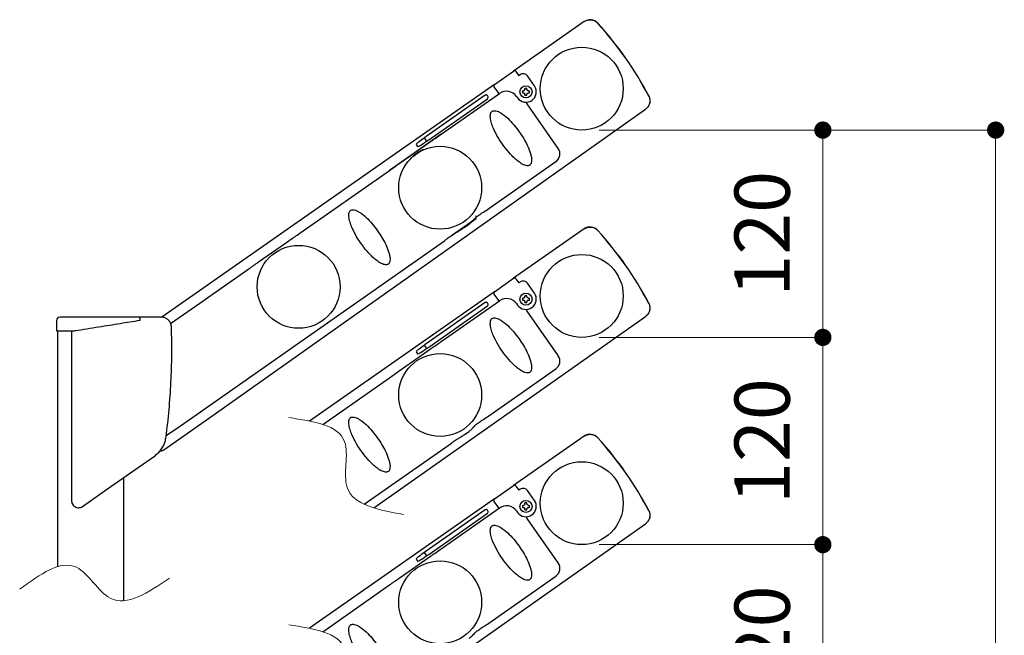
# Model space of a CAD drawing. Units: millimetres. Extents: x 5 to 4205, y 5 to 2975.
# Drawn here: x 2770 to 3340, y 1691 to 2048 of the extents above; entities that cross this region are included whole.
import ezdxf

# ---------------------------------------------------------------- set-up
doc = ezdxf.new("R2010")
doc.units = ezdxf.units.MM
doc.header["$PDSIZE"] = -3
for name, pattern in [('ハッチング', [2, 1, 1]), ('中線', [2, 1, 1]), ('寸法線', [2, 1, 1])]:
    doc.linetypes.add(name, pattern=pattern)
for name, color, linetype, lineweight in [('AM_0', 7, '中線', 30), ('AM_5', 3, '寸法線', 13), ('AM_8', 1, 'ハッチング', 13)]:
    doc.layers.add(name, color=color, linetype=linetype, lineweight=lineweight)
doc.styles.get("Standard").update_dxf_attribs({"font": 'romans.shx', "width": 0.7, "bigfont": 'extfont.shx'})
doc.dimstyles.new('SYS$0', dxfattribs={"dimtxt": 3.2, "dimasz": 1, "dimexe": 0, "dimexo": 1, "dimgap": 1.5, "dimtad": 1, "dimdsep": 46, "dimtxsty": 'STANDARD', "dimblk": 'DOT', "dimcen": 0, "dimclrd": 256, "dimclre": 256, "dimclrt": 2, "dimadec": 0, "dimazin": 2, "dimtp": 0.1, "dimtm": 0.1, "dimtfac": 0.71, "dimtmove": 0, "dimatfit": 3, "dimldrblk": 'OPEN30', "dimfxl": 1, "dimlwd": -1, "dimlwe": -1, "dimarcsym": 0})

# ---------------------------------------------------------------- blocks, each defined once
blk = doc.blocks.new('_Dot')
at = {"color": 0, "linetype": 'ByBlock', "lineweight": -2}
blk.add_line((-0.5, 0), (-1, 0), dxfattribs=at)
at = {"color": 0, "linetype": 'ByBlock', "const_width": 0.5}
blk.add_lwpolyline([(-0.25, 0, 1), (0.25, 0, 1)], format="xyb", close=True, dxfattribs=at)
blk = doc.blocks.new('*D48')
at = {"layer": 'AM_5'}
for p, q in [((3105.33, 1983.81), (3234.87, 1983.81)), ((3234.87, 1973.81), (3234.87, 1873.81)), ((3105.33, 1863.81), (3234.87, 1863.81))]:
    blk.add_line(p, q, dxfattribs=at)
at = {"layer": 'Defpoints', "color": 0}
for p in [(3095.33, 1983.81), (3095.33, 1863.81), (3234.87, 1863.81)]:
    blk.add_point(p, dxfattribs=at)
at = {"layer": 'AM_5', "xscale": 10, "yscale": 10, "zscale": 10}
for p, rotation in [((3234.87, 1983.81), 90), ((3234.87, 1863.81), 270)]:
    blk.add_blockref('_Dot', p, dxfattribs=dict(at, rotation=rotation))
at = {"layer": 'AM_5', "color": 2, "insert": (3203.87, 1923.81), "char_height": 32, "attachment_point": 5, "rotation": 90}
blk.add_mtext('120', dxfattribs=at)
blk = doc.blocks.new('_OPEN30')
at = {"color": 0, "linetype": 'ByBlock'}
for p, q in [((-1, 0.268), (0, 0)), ((0, 0), (-1, -0.268)), ((0, 0), (-1, 0))]:
    blk.add_line(p, q, dxfattribs=at)
blk = doc.blocks.new('*D49')
at = {"layer": 'AM_5'}
for p, q in [((3105.33, 1863.81), (3234.87, 1863.81)), ((3234.87, 1853.81), (3234.87, 1753.81)), ((3105.33, 1743.81), (3234.87, 1743.81))]:
    blk.add_line(p, q, dxfattribs=at)
at = {"layer": 'Defpoints', "color": 0}
for p in [(3095.33, 1863.81), (3095.33, 1743.81), (3234.87, 1743.81)]:
    blk.add_point(p, dxfattribs=at)
at = {"layer": 'AM_5', "xscale": 10, "yscale": 10, "zscale": 10}
for p, rotation in [((3234.87, 1863.81), 90), ((3234.87, 1743.81), 270)]:
    blk.add_blockref('_Dot', p, dxfattribs=dict(at, rotation=rotation))
at = {"layer": 'AM_5', "color": 2, "insert": (3203.87, 1803.81), "char_height": 32, "attachment_point": 5, "rotation": 90}
blk.add_mtext('120', dxfattribs=at)
blk = doc.blocks.new('*D50')
at = {"layer": 'AM_5'}
for p, q in [((3105.33, 1743.81), (3234.87, 1743.81)), ((3234.87, 1733.81), (3234.87, 1633.81)), ((3105.33, 1623.81), (3234.87, 1623.81))]:
    blk.add_line(p, q, dxfattribs=at)
at = {"layer": 'Defpoints', "color": 0}
for p in [(3095.33, 1743.81), (3095.33, 1623.81), (3234.87, 1623.81)]:
    blk.add_point(p, dxfattribs=at)
at = {"layer": 'AM_5', "xscale": 10, "yscale": 10, "zscale": 10}
for p, rotation in [((3234.87, 1743.81), 90), ((3234.87, 1623.81), 270)]:
    blk.add_blockref('_Dot', p, dxfattribs=dict(at, rotation=rotation))
at = {"layer": 'AM_5', "color": 2, "insert": (3203.87, 1683.81), "char_height": 32, "attachment_point": 5, "rotation": 90}
blk.add_mtext('120', dxfattribs=at)
blk = doc.blocks.new('*D52')
at = {"layer": 'AM_5'}
for p, q in [((3105.33, 1983.81), (3334.87, 1983.81)), ((3334.87, 408.21), (3334.87, 1973.81)), ((3197.14, 398.21), (3334.87, 398.21))]:
    blk.add_line(p, q, dxfattribs=at)
at = {"layer": 'Defpoints', "color": 0}
for p in [(3095.33, 1983.81), (3334.87, 1983.81), (3187.14, 398.21)]:
    blk.add_point(p, dxfattribs=at)
at = {"layer": 'AM_5', "xscale": 10, "yscale": 10, "zscale": 10}
for p, rotation in [((3334.87, 1983.81), 90), ((3334.87, 398.21), 270)]:
    blk.add_blockref('_Dot', p, dxfattribs=dict(at, rotation=rotation))
at = {"layer": 'AM_5', "color": 2, "insert": (3303.87, 1191.01), "char_height": 32, "attachment_point": 5, "rotation": 90}
blk.add_mtext('1586', dxfattribs=at)

msp = doc.modelspace()

# ---------------------------------------------------------------- linework, layer by layer
at = {"layer": 'AM_0'}
for p, q in [((3096.71, 2046.62), (3055.85, 2018)), ((3096.7, 2046.57), (3096.71, 2046.62)), ((3104.58, 2045.75), (3104.57, 2045.7)), ((3044.79, 2010.26), (3055.85, 2018)), ((3044.79, 2010.26), (3055.85, 2018)), ((3055.85, 2018), (3055.85, 2018)), ((3055.85, 2018), (3055.85, 2018)), ((3057.24, 2017.76), (3057.24, 2017.76)), ((3057.24, 2017.76), (3058.96, 2015.3)), ((3059.78, 2015.87), (3058.96, 2015.3)), ((3063.95, 2015.13), (3063.96, 2015.14)), ((3067.97, 2009.4), (3063.96, 2015.14)), ((3044.79, 2010.26), (2852.32, 1875.49)), ((3044.54, 2008.87), (3047.12, 2005.18)), ((3044.54, 2008.87), (3044.54, 2008.87)), ((3044.54, 2008.87), (3044.54, 2008.87)), ((3044.79, 2010.26), (3044.79, 2010.26)), ((3044.79, 2010.26), (3044.79, 2010.26)), ((3061.08, 2006.54), (3061.63, 2006.54)), ((3061.08, 2006.54), (3061.08, 2005.39)), ((3063.63, 2007.94), (3062.48, 2007.94)), ((3062.48, 2007.38), (3062.48, 2007.94)), ((3063.63, 2007.38), (3063.63, 2007.94)), ((3064.48, 2006.54), (3065.03, 2006.54)), ((3065.03, 2005.39), (3065.03, 2006.54)), ((3039.38, 2004.03), (3005.26, 1980.14)), ((3006.83, 1978.19), (3040.82, 2001.98)), ((3014.03, 1981.42), (3047.82, 2005.06)), ((3041.06, 2003.38), (3040.77, 2003.79)), ((3047.12, 2005.18), (3047.12, 2005.18)), ((3057.57, 2003.34), (3058.14, 2002.52)), ((3058.16, 2002.53), (3058.14, 2002.52)), ((3061.08, 2005.39), (3061.63, 2005.39)), ((3062.48, 2003.98), (3062.48, 2004.54)), ((3062.48, 2003.98), (3063.63, 2003.98)), ((3063.63, 2003.98), (3063.63, 2004.54)), ((3064.48, 2005.39), (3065.03, 2005.39)), ((3134.06, 2003.6), (3134.11, 2003.58)), ((2879.28, 1816.85), (3132.25, 1995.9)), ((3081.72, 1973.23), (3063.72, 1998.95)), ((3132.25, 1995.9), (3132.21, 1995.91)), ((3014.03, 1981.42), (2984.11, 1960.47)), ((3014.03, 1981.42), (2984.11, 1960.47)), ((3004.44, 1978.96), (3005.31, 1977.73)), ((2990.28, 1964.86), (3007.8, 1977.12)), ((2990.28, 1964.86), (3007.8, 1977.12)), ((2990.28, 1964.86), (3007.8, 1977.12)), ((2999.53, 1975.52), (3000.39, 1974.29)), ((3082.13, 1973.51), (3082.14, 1973.51)), ((2932.11, 1924.06), (2984.11, 1960.47)), ((3041.49, 1938.34), (3080.38, 1965.57)), ((3080.67, 1965.16), (3080.66, 1965.16)), ((3034.29, 1932.65), (3019.88, 1922.58)), ((3023.05, 1924.78), (3034.29, 1932.65)), ((3033.97, 1933.16), (3033.72, 1932.92)), ((3027.5, 1927.56), (3030.12, 1929.39)), ((3096.71, 1926.62), (3055.85, 1898)), ((3096.7, 1926.57), (3096.71, 1926.62)), ((3104.58, 1925.75), (3104.57, 1925.7)), ((2863.06, 1812.67), (3015.86, 1919.74)), ((2908.37, 1907.5), (2925.88, 1919.76)), ((2876.99, 1885.46), (2902.2, 1903.11)), ((3044.79, 1890.26), (3055.85, 1898)), ((3044.79, 1890.26), (3055.85, 1898)), ((3055.85, 1898), (3055.85, 1898)), ((3055.85, 1898), (3055.85, 1898)), ((3057.24, 1897.76), (3057.24, 1897.76)), ((3057.24, 1897.76), (3058.96, 1895.3)), ((3059.78, 1895.87), (3058.96, 1895.3)), ((3063.95, 1895.13), (3063.96, 1895.14)), ((3067.97, 1889.4), (3063.96, 1895.14)), ((3044.79, 1890.26), (2937.85, 1815.38)), ((3044.54, 1888.87), (3047.12, 1885.18)), ((3044.54, 1888.87), (3044.54, 1888.87)), ((3044.54, 1888.87), (3044.54, 1888.87)), ((3044.79, 1890.26), (3044.79, 1890.26)), ((3044.79, 1890.26), (3044.79, 1890.26)), ((3061.08, 1886.54), (3061.63, 1886.54)), ((3061.08, 1886.54), (3061.08, 1885.39)), ((3063.63, 1887.94), (3062.48, 1887.94)), ((3062.48, 1887.38), (3062.48, 1887.94)), ((3063.63, 1887.38), (3063.63, 1887.94)), ((3064.48, 1886.54), (3065.03, 1886.54)), ((3065.03, 1885.39), (3065.03, 1886.54)), ((2857.45, 1871.85), (2876.81, 1885.33)), ((3039.38, 1884.03), (3005.26, 1860.14)), ((3006.83, 1858.19), (3040.82, 1881.98)), ((3014.03, 1861.42), (3047.82, 1885.06)), ((3041.06, 1883.38), (3040.77, 1883.79)), ((3047.12, 1885.18), (3047.12, 1885.18)), ((3057.57, 1883.34), (3058.14, 1882.52)), ((3058.16, 1882.53), (3058.14, 1882.52)), ((3061.08, 1885.39), (3061.63, 1885.39)), ((3062.48, 1883.98), (3062.48, 1884.54)), ((3062.48, 1883.98), (3063.63, 1883.98)), ((3063.63, 1883.98), (3063.63, 1884.54)), ((3064.48, 1885.39), (3065.03, 1885.39)), ((3134.06, 1883.6), (3134.11, 1883.58)), ((2851.93, 1875.53), (2839.54, 1875.53)), ((2975.04, 1765.1), (3132.25, 1875.9)), ((3081.72, 1853.23), (3063.72, 1878.95)), ((3132.25, 1875.9), (3132.21, 1875.91)), ((2791.42, 1873.53), (2791.42, 1867.53)), ((2791.92, 1867.53), (2791.92, 1731.04)), ((2794.49, 1867.53), (2802.15, 1867.53)), ((2800.12, 1867.53), (2800.12, 1769.2)), ((2802.18, 1867.53), (2802.15, 1867.53)), ((3004.44, 1858.96), (3005.31, 1857.73)), ((2990.28, 1844.86), (3007.8, 1857.12)), ((2999.53, 1855.52), (3000.39, 1854.29)), ((3082.13, 1853.51), (3082.14, 1853.51)), ((2945.5, 1813.43), (2984.11, 1840.47)), ((3041.49, 1818.34), (3080.38, 1845.57)), ((3080.67, 1845.16), (3080.66, 1845.16)), ((2853.42, 1798.75), (2879.28, 1816.85)), ((2854.9, 1806.96), (2863.06, 1812.67)), ((3033.97, 1813.16), (3033.72, 1812.92)), ((3027.5, 1807.56), (3030.12, 1809.39)), ((3096.71, 1806.62), (3055.85, 1778)), ((3096.7, 1806.57), (3096.71, 1806.62)), ((2969.41, 1767.22), (3019.88, 1802.58)), ((3104.58, 1805.75), (3104.57, 1805.7)), ((2830.12, 1782.53), (2830.12, 1711.33)), ((3044.79, 1770.26), (3055.85, 1778)), ((3044.79, 1770.26), (3055.85, 1778)), ((3055.85, 1778), (3055.85, 1778)), ((3055.85, 1778), (3055.85, 1778)), ((3057.24, 1777.76), (3057.24, 1777.76)), ((3057.24, 1777.76), (3058.96, 1775.3)), ((3059.78, 1775.87), (3058.96, 1775.3)), ((3063.95, 1775.13), (3063.96, 1775.14)), ((3067.97, 1769.4), (3063.96, 1775.14)), ((3044.79, 1770.26), (2937.85, 1695.38)), ((3044.54, 1768.87), (3047.12, 1765.18)), ((3044.54, 1768.87), (3044.54, 1768.87)), ((3044.54, 1768.87), (3044.54, 1768.87)), ((3044.79, 1770.26), (3044.79, 1770.26)), ((3044.79, 1770.26), (3044.79, 1770.26)), ((3061.08, 1766.54), (3061.63, 1766.54)), ((3061.08, 1766.54), (3061.08, 1765.39)), ((3063.63, 1767.94), (3062.48, 1767.94)), ((3062.48, 1767.38), (3062.48, 1767.94)), ((3063.63, 1767.38), (3063.63, 1767.94)), ((3064.48, 1766.54), (3065.03, 1766.54)), ((3065.03, 1765.39), (3065.03, 1766.54)), ((3039.38, 1764.03), (3005.26, 1740.14)), ((3006.83, 1738.19), (3040.82, 1761.98)), ((3014.03, 1741.42), (3047.82, 1765.06)), ((3041.06, 1763.38), (3040.77, 1763.79)), ((3047.12, 1765.18), (3047.12, 1765.18)), ((3057.57, 1763.34), (3058.14, 1762.52)), ((3058.16, 1762.53), (3058.14, 1762.52)), ((3061.08, 1765.39), (3061.63, 1765.39)), ((3062.48, 1763.98), (3062.48, 1764.54)), ((3062.48, 1763.98), (3063.63, 1763.98)), ((3063.63, 1763.98), (3063.63, 1764.54)), ((3064.48, 1765.39), (3065.03, 1765.39)), ((3134.06, 1763.6), (3134.11, 1763.58)), ((2975.04, 1645.1), (3132.25, 1755.9)), ((3081.72, 1733.23), (3063.72, 1758.95)), ((3132.25, 1755.9), (3132.21, 1755.91)), ((3004.44, 1738.96), (3005.31, 1737.73)), ((2990.28, 1724.86), (3007.8, 1737.12)), ((2999.53, 1735.52), (3000.39, 1734.29)), ((3082.13, 1733.51), (3082.14, 1733.51)), ((3041.49, 1698.34), (3080.38, 1725.57)), ((3080.67, 1725.16), (3080.66, 1725.16)), ((2945.5, 1693.43), (2984.11, 1720.47)), ((3033.97, 1693.16), (3033.72, 1692.92)), ((3033.97, 1693.16), (3033.72, 1692.92))]:
    msp.add_line(p, q, dxfattribs=at)
at = {"layer": 'AM_0', "flags": 128}
for points in [[(3047.82, 2005.06), (3047.82, 2005.06), (3047.82, 2005.06), (3047.82, 2005.06), (3047.82, 2005.06), (3047.82, 2005.06), (3047.82, 2005.06), (3047.82, 2005.06), (3047.82, 2005.06)], [(3034.41, 1933.7), (3034.36, 1933.74), (3034.31, 1933.79), (3034.25, 1933.84), (3034.19, 1933.88), (3034.12, 1933.93), (3034.06, 1933.99), (3034, 1934.04), (3033.93, 1934.09)], [(3047.82, 1885.06), (3047.82, 1885.06), (3047.82, 1885.06), (3047.82, 1885.06), (3047.82, 1885.06), (3047.82, 1885.06), (3047.82, 1885.06), (3047.82, 1885.06), (3047.82, 1885.06)], [(2806.41, 1765.93), (2820.34, 1775.68), (2834.25, 1785.42), (2848.12, 1795.13)], [(3047.82, 1765.06), (3047.82, 1765.06), (3047.82, 1765.06), (3047.82, 1765.06), (3047.82, 1765.06), (3047.82, 1765.06), (3047.82, 1765.06), (3047.82, 1765.06), (3047.82, 1765.06)]]:
    msp.add_lwpolyline(points, dxfattribs=at)
at = {"layer": 'AM_0'}
for centre, radius in [((3095.33, 2007.81), 24), ((3063.06, 2005.96), 3.5), ((3013.42, 1950.45), 24), ((2931.5, 1893.09), 24), ((3095.33, 1887.81), 24), ((3063.06, 1885.96), 3.5), ((3013.42, 1830.45), 24), ((3095.33, 1767.81), 24), ((3063.06, 1765.96), 3.5), ((3013.42, 1710.45), 24)]:
    msp.add_circle(centre, radius, dxfattribs=at)
for centre, radius, start, end in [((3100.15, 2041.7), 6, 42.4294, 124.9758), ((2956.9, 1910.87), 199.96, 27.6261, 42.3953), ((2956.9, 1910.87), 200, 27.6164, 42.405), ((3061.5, 2013.42), 3, 35, 125), ((3051.83, 1999.32), 7, 35, 125.0001), ((3063.06, 2005.96), 6, 215, 35), ((3039.96, 2003.21), 1, 35, 87.1161), ((3040.24, 2002.8), 1, 305, 35), ((3100.15, 1921.7), 6, 42.4294, 124.9758), ((2956.9, 1790.87), 199.96, 27.6261, 42.3953), ((2956.9, 1790.87), 200, 27.6164, 42.405), ((3061.5, 1893.42), 3, 35, 125), ((3051.83, 1879.32), 7, 35, 125.0001), ((3063.06, 1885.96), 6, 215, 35), ((3039.96, 1883.21), 1, 35, 87.1161), ((3040.24, 1882.8), 1, 305, 35), ((2793.42, 1873.53), 2, 90, 180), ((3100.15, 1801.7), 6, 42.4294, 124.9758), ((2956.9, 1670.87), 199.96, 27.6261, 42.3953), ((2956.9, 1670.87), 200, 27.6164, 42.405), ((3061.5, 1773.42), 3, 35, 125), ((3063.06, 1765.96), 6, 215, 35), ((3039.96, 1763.21), 1, 35, 87.1161), ((3040.24, 1762.8), 1, 305, 35), ((3051.83, 1759.32), 7, 35, 125.0001)]:
    msp.add_arc(centre, radius, start, end, dxfattribs=at)
for centre, major_axis, ratio, start_param, end_param in [((3056.42, 2017.18), (0.174, 0.985), 0.999848, 5.497939, 7.068431), ((3045.36, 2009.44), (0.985, -0.174), 0.999848, 2.356347, 3.926839), ((3006.55, 1978.6), (-6.16, -4.31), 0.066519, 0, 1.570796), ((3010.6, 1983.27), (6.16, 4.31), 0.066519, 3.125671, 3.141593), ((3011.46, 1982.04), (-6.16, -4.31), 0.066519, 0, 0.020205), ((3005.69, 1979.83), (6.16, 4.31), 0.066519, 2.524689, 3.141593), ((3077.21, 1970.08), (5.42, -0.96), 0.998783, 5.498396, 7.067974), ((3056.42, 1897.18), (0.174, 0.985), 0.999848, 5.497939, 7.068431), ((3045.36, 1889.44), (0.985, -0.174), 0.999848, 2.356347, 3.926839), ((2876.99, 1885.57), (2.43, 1.7), 0.029415, 4.618711, 4.693571), ((2812.25, 1839.58), (45.39, 31.81), 0.009014, 6.242819, 6.283032), ((3006.55, 1858.6), (-6.16, -4.31), 0.066519, 0, 1.570796), ((3010.6, 1863.27), (6.16, 4.31), 0.066519, 3.125671, 3.141593), ((3011.46, 1862.04), (-6.16, -4.31), 0.066519, 0, 0.020205), ((3005.69, 1859.83), (6.16, 4.31), 0.066519, 2.524689, 3.141593), ((3077.21, 1850.08), (5.42, -0.96), 0.998783, 5.498396, 7.067974), ((2851.13, 1802.03), (1.2, -3.82), 0.99933, 5.977945, 6.588426), ((3056.42, 1777.18), (0.174, 0.985), 0.999848, 5.497939, 7.068431), ((3045.36, 1769.44), (0.985, -0.174), 0.999848, 2.356347, 3.926839), ((3006.55, 1738.6), (-6.16, -4.31), 0.066519, 0, 1.570796), ((3010.6, 1743.27), (6.16, 4.31), 0.066519, 3.125671, 3.141593), ((3005.69, 1739.83), (6.16, 4.31), 0.066519, 2.524689, 3.141593), ((3011.46, 1742.04), (-6.16, -4.31), 0.066519, 0, 0.020205), ((3077.21, 1730.08), (5.42, -0.96), 0.998783, 5.498396, 7.067974)]:
    msp.add_ellipse(centre, major_axis=major_axis, ratio=ratio, start_param=start_param, end_param=end_param, dxfattribs=at)
for points, knots in [([(3096.71, 2046.62), (3097.3, 2046.95), (3098.48, 2047.61), (3100.55, 2047.8), (3102.53, 2047.33), (3103.85, 2046.49), (3104.45, 2045.88), (3104.58, 2045.75)], [0, 0, 0, 0, 0.234009, 0.46802, 0.701911, 0.935772, 1, 1, 1, 1]), ([(3062.48, 2007.38), (3062.47, 2007.34), (3062.41, 2007.16), (3062.23, 2006.88), (3061.94, 2006.65), (3061.73, 2006.57), (3061.63, 2006.54)], [0, 0, 0, 0, 0.125883, 0.450187, 0.76151, 1, 1, 1, 1]), ([(3064.48, 2006.54), (3064.43, 2006.55), (3064.25, 2006.61), (3063.98, 2006.79), (3063.74, 2007.08), (3063.67, 2007.29), (3063.63, 2007.38)], [0, 0, 0, 0, 0.125904, 0.450179, 0.761529, 1, 1, 1, 1]), ([(3039.38, 2004.03), (3039.48, 2004.09), (3039.67, 2004.2), (3039.9, 2004.21), (3040.01, 2004.21)], [0, 0, 0, 0, 0.509583, 1, 1, 1, 1]), ([(3047.82, 2005.06), (3047.77, 2005.03), (3047.67, 2004.97), (3047.5, 2004.96), (3047.33, 2005), (3047.2, 2005.08), (3047.15, 2005.15), (3047.12, 2005.18)], [0, 0, 0, 0, 0.21471, 0.429426, 0.644134, 0.858849, 1, 1, 1, 1]), ([(3061.63, 2005.39), (3061.68, 2005.37), (3061.86, 2005.31), (3062.13, 2005.14), (3062.37, 2004.85), (3062.45, 2004.63), (3062.48, 2004.54)], [0, 0, 0, 0, 0.125904, 0.450179, 0.761529, 1, 1, 1, 1]), ([(3063.72, 1998.95), (3063.66, 1999.05), (3063.55, 1999.24), (3063.52, 1999.58), (3063.57, 1999.84), (3063.64, 1999.96), (3063.66, 1999.99)], [0, 0, 0, 0, 0.2713729, 0.542754, 0.8139351, 0.8893065, 0.8893065, 0.8893065, 0.8893065]), ([(3063.63, 2004.54), (3063.65, 2004.59), (3063.7, 2004.76), (3063.88, 2005.04), (3064.17, 2005.28), (3064.39, 2005.35), (3064.48, 2005.39)], [0, 0, 0, 0, 0.125926, 0.450189, 0.761511, 1, 1, 1, 1]), ([(3134.06, 2003.6), (3134.14, 2003.44), (3134.51, 2002.67), (3134.85, 2001.15), (3134.62, 1999.12), (3133.74, 1997.24), (3132.72, 1996.36), (3132.21, 1995.91)], [0, 0, 0, 0, 0.062558, 0.296826, 0.531154, 0.765598, 1, 1, 1, 1]), ([(3134.11, 2003.58), (3134.37, 2002.96), (3134.87, 2001.7), (3134.79, 1999.63), (3134.07, 1997.72), (3133.08, 1996.52), (3132.4, 1996.01), (3132.25, 1995.9)], [0, 0, 0, 0, 0.234451, 0.468903, 0.703233, 0.937537, 1, 1, 1, 1]), ([(3065.27, 1963.57), (3065.45, 1963.72), (3065.85, 1964.08), (3066.26, 1965.07), (3066.4, 1966.62), (3066.14, 1968.61), (3065.31, 1971.5), (3063.87, 1975.04), (3061.66, 1979.09), (3059.01, 1983.05), (3056.04, 1987), (3052.6, 1990.73), (3049.5, 1993.17), (3047.1, 1994.53), (3045.76, 1995), (3044.63, 1995.11), (3043.8, 1994.93), (3043.2, 1994.52), (3042.73, 1993.84), (3042.38, 1992.63), (3042.44, 1990.51), (3043.08, 1987.77), (3044.59, 1983.92), (3046.89, 1979.4), (3050.21, 1974.42), (3053.63, 1970.29), (3056.68, 1967.23), (3059.27, 1965.12), (3061.33, 1963.85), (3063.08, 1963.24), (3064.16, 1963.14), (3064.9, 1963.33), (3065.19, 1963.51), (3065.27, 1963.57)], [0, 0, 0, 0, 0.008341, 0.018954, 0.037276, 0.063596, 0.090036, 0.144812, 0.199836, 0.254802, 0.3154, 0.376044, 0.4361, 0.455353, 0.474484, 0.486638, 0.495411, 0.504247, 0.511937, 0.524522, 0.548619, 0.586722, 0.624997, 0.696155, 0.767586, 0.838832, 0.887481, 0.921853, 0.95848, 0.973131, 0.987904, 0.996382, 1, 1, 1, 1]), ([(3000.5, 1976.55), (3000.76, 1976.76), (3002.04, 1977.83), (3003.65, 1979), (3005, 1979.96), (3005.26, 1980.14)], [0, 0, 0, 0, 0.167547, 0.837988, 1, 1, 1, 1]), ([(3005.26, 1980.14), (3005.11, 1980.03), (3004.87, 1979.86), (3004.58, 1979.66), (3004.43, 1979.53), (3004.36, 1979.43), (3004.34, 1979.34), (3004.35, 1979.22), (3004.39, 1979.09), (3004.43, 1979), (3004.44, 1978.97)], [0, 0, 0, 0, 0.334546, 0.507977, 0.605698, 0.68132, 0.757008, 0.835796, 0.931396, 1, 1, 1, 1]), ([(3005.31, 1977.72), (3005.32, 1977.72), (3005.38, 1977.67), (3005.47, 1977.6), (3005.6, 1977.53), (3005.72, 1977.51), (3005.86, 1977.55), (3006.24, 1977.76), (3006.56, 1977.99), (3006.83, 1978.19)], [0, 0, 0, 0, 0.017554, 0.113232, 0.196755, 0.277301, 0.357794, 0.460894, 1, 1, 1, 1]), ([(3007.8, 1977.12), (3008.03, 1977.28), (3009.14, 1978.04), (3011.21, 1979.45), (3013.08, 1980.76), (3014.03, 1981.42)], [0, 0, 0, 0, 0.1166491, 0.5533444, 1, 1, 1, 1]), ([(3007.8, 1977.12), (3008.03, 1977.28), (3009.14, 1978.04), (3011.21, 1979.45), (3013.08, 1980.76), (3014.03, 1981.42)], [0, 0, 0, 0, 0.116646, 0.553344, 1, 1, 1, 1]), ([(3007.8, 1977.12), (3008.03, 1977.28), (3009.14, 1978.04), (3011.21, 1979.45), (3013.08, 1980.76), (3014.03, 1981.42)], [0, 0, 0, 0, 0.116651, 0.553344, 1, 1, 1, 1]), ([(3003.81, 1972.52), (3002.81, 1972.03), (3000.78, 1971.05), (2998.15, 1969.17), (2996.65, 1967.7), (2995.97, 1967.03)], [0, 0, 0, 0, 0.3467894, 0.7004413, 1, 1, 1, 1]), ([(2984.11, 1960.47), (2985.03, 1961.12), (2986.9, 1962.43), (2988.94, 1963.89), (2990.05, 1964.69), (2990.28, 1964.86)], [0, 0, 0, 0, 0.435457, 0.883355, 1, 1, 1, 1]), ([(2984.11, 1960.47), (2985.03, 1961.12), (2986.9, 1962.43), (2988.94, 1963.89), (2990.05, 1964.69), (2990.28, 1964.86)], [0, 0, 0, 0, 0.435459, 0.883355, 1, 1, 1, 1]), ([(2984.11, 1960.47), (2985.03, 1961.12), (2986.9, 1962.43), (2988.94, 1963.89), (2990.05, 1964.69), (2990.28, 1964.86)], [0, 0, 0, 0, 0.435456, 0.883354, 1, 1, 1, 1]), ([(2983.36, 1906.21), (2983.54, 1906.36), (2983.94, 1906.72), (2984.35, 1907.71), (2984.48, 1909.26), (2984.22, 1911.25), (2983.4, 1914.14), (2981.96, 1917.68), (2979.74, 1921.73), (2977.09, 1925.7), (2974.13, 1929.64), (2970.68, 1933.37), (2967.59, 1935.81), (2965.19, 1937.17), (2963.84, 1937.65), (2962.72, 1937.75), (2961.89, 1937.57), (2961.29, 1937.16), (2960.81, 1936.48), (2960.46, 1935.27), (2960.52, 1933.16), (2961.17, 1930.41), (2962.68, 1926.56), (2964.97, 1922.05), (2968.3, 1917.06), (2971.71, 1912.93), (2974.76, 1909.87), (2977.36, 1907.76), (2979.42, 1906.49), (2981.17, 1905.89), (2982.24, 1905.78), (2982.99, 1905.97), (2983.27, 1906.15), (2983.36, 1906.21)], [0, 0, 0, 0, 0.008341, 0.018954, 0.037276, 0.063595, 0.090035, 0.144812, 0.199837, 0.254802, 0.315399, 0.376044, 0.4361, 0.455353, 0.474483, 0.486638, 0.49541, 0.504247, 0.511936, 0.524522, 0.548618, 0.586722, 0.624997, 0.696154, 0.767586, 0.838831, 0.88748, 0.921853, 0.95848, 0.973131, 0.987904, 0.996382, 1, 1, 1, 1]), ([(3037.6, 1935.82), (3037.88, 1936), (3039.16, 1936.84), (3040.46, 1937.68), (3041.49, 1938.34)], [0, 0, 0, 0, 0.214748, 1, 1, 1, 1]), ([(3033.72, 1932.92), (3033.43, 1932.65), (3032.98, 1932.23), (3032.49, 1931.73), (3032.24, 1931.48), (3032.16, 1931.36), (3032.14, 1931.33)], [0, 0, 0, 0, 0.537209, 0.813318, 0.948567, 1, 1, 1, 1]), ([(3033.97, 1933.16), (3034.37, 1933.48), (3035.55, 1934.42), (3036.79, 1935.26), (3037.6, 1935.82)], [0, 0, 0, 0, 0.341964, 1, 1, 1, 1]), ([(3027.5, 1927.56), (3026.96, 1927.18), (3025.72, 1926.33), (3024.45, 1925.52), (3023.74, 1925.07)], [0, 0, 0, 0, 0.440888, 1, 1, 1, 1]), ([(3032.14, 1931.33), (3032.07, 1931.21), (3031.89, 1930.93), (3031.4, 1930.42), (3030.79, 1929.91), (3030.3, 1929.53), (3030.12, 1929.39)], [0, 0, 0, 0, 0.152793, 0.346788, 0.751604, 1, 1, 1, 1]), ([(3096.71, 1926.62), (3097.3, 1926.95), (3098.48, 1927.61), (3100.55, 1927.8), (3102.53, 1927.33), (3103.85, 1926.49), (3104.45, 1925.88), (3104.58, 1925.75)], [0, 0, 0, 0, 0.234009, 0.46802, 0.701911, 0.935772, 1, 1, 1, 1]), ([(2925.88, 1919.76), (2926.11, 1919.92), (2927.23, 1920.68), (2929.29, 1922.09), (2931.16, 1923.4), (2932.11, 1924.06)], [0, 0, 0, 0, 0.1166493, 0.5533452, 1, 1, 1, 1]), ([(3023.05, 1924.78), (3022.87, 1924.65), (3022.35, 1924.29), (3020.51, 1922.98), (3018.29, 1921.44), (3016.41, 1920.12), (3015.86, 1919.74)], [0, 0, 0, 0, 0.0767849, 0.2158154, 0.7718471, 1, 1, 1, 1]), ([(3023.74, 1925.07), (3022.9, 1924.56), (3021.6, 1923.75), (3020.33, 1922.89), (3019.88, 1922.58)], [0, 0, 0, 0, 0.644221, 1, 1, 1, 1]), ([(2902.2, 1903.11), (2903.12, 1903.76), (2904.99, 1905.07), (2907.02, 1906.53), (2908.14, 1907.33), (2908.37, 1907.5)], [0, 0, 0, 0, 0.435454, 0.883353, 1, 1, 1, 1]), ([(3062.48, 1887.38), (3062.47, 1887.34), (3062.41, 1887.16), (3062.23, 1886.88), (3061.94, 1886.65), (3061.73, 1886.57), (3061.63, 1886.54)], [0, 0, 0, 0, 0.125883, 0.450187, 0.76151, 1, 1, 1, 1]), ([(3064.48, 1886.54), (3064.43, 1886.55), (3064.25, 1886.61), (3063.98, 1886.79), (3063.74, 1887.08), (3063.67, 1887.29), (3063.63, 1887.38)], [0, 0, 0, 0, 0.125904, 0.450179, 0.761529, 1, 1, 1, 1]), ([(3039.38, 1884.03), (3039.48, 1884.09), (3039.67, 1884.2), (3039.9, 1884.21), (3040.01, 1884.21)], [0, 0, 0, 0, 0.509583, 1, 1, 1, 1]), ([(3047.82, 1885.06), (3047.77, 1885.03), (3047.67, 1884.97), (3047.5, 1884.96), (3047.33, 1885), (3047.2, 1885.08), (3047.15, 1885.15), (3047.12, 1885.18)], [0, 0, 0, 0, 0.21471, 0.429426, 0.644134, 0.858849, 1, 1, 1, 1]), ([(3061.63, 1885.39), (3061.68, 1885.37), (3061.86, 1885.31), (3062.13, 1885.14), (3062.37, 1884.85), (3062.45, 1884.63), (3062.48, 1884.54)], [0, 0, 0, 0, 0.125904, 0.450179, 0.761529, 1, 1, 1, 1]), ([(3063.63, 1884.54), (3063.65, 1884.59), (3063.7, 1884.76), (3063.88, 1885.04), (3064.17, 1885.28), (3064.39, 1885.35), (3064.48, 1885.39)], [0, 0, 0, 0, 0.125926, 0.450189, 0.761511, 1, 1, 1, 1]), ([(3134.06, 1883.6), (3134.14, 1883.44), (3134.51, 1882.67), (3134.85, 1881.15), (3134.62, 1879.12), (3133.74, 1877.24), (3132.72, 1876.36), (3132.21, 1875.91)], [0, 0, 0, 0, 0.062558, 0.296826, 0.531154, 0.765598, 1, 1, 1, 1]), ([(3134.11, 1883.58), (3134.37, 1882.96), (3134.87, 1881.7), (3134.79, 1879.63), (3134.07, 1877.72), (3133.08, 1876.52), (3132.4, 1876.01), (3132.25, 1875.9)], [0, 0, 0, 0, 0.234451, 0.468903, 0.703233, 0.937537, 1, 1, 1, 1]), ([(2794.44, 1875.53), (2794.33, 1875.53), (2794.1, 1875.53), (2793.8, 1875.53), (2793.57, 1875.53), (2793.44, 1875.53), (2793.42, 1875.53), (2793.42, 1875.53)], [0, 0, 0, 0, 0.211346, 0.42269, 0.634091, 0.845619, 1, 1, 1, 1]), ([(2839.54, 1875.53), (2836.25, 1875.53), (2827.11, 1875.53), (2812.07, 1875.53), (2800.32, 1875.53), (2794.44, 1875.53)], [0, 0, 0, 0, 0.219279, 0.609666, 1, 1, 1, 1]), ([(2839.75, 1873.6), (2839.74, 1873.83), (2839.74, 1874.28), (2839.7, 1874.86), (2839.65, 1875.3), (2839.59, 1875.48), (2839.56, 1875.52), (2839.55, 1875.53), (2839.54, 1875.53)], [0, 0, 0, 0, 0.22004, 0.440084, 0.660124, 0.88016, 0.962666, 1, 1, 1, 1]), ([(2857.93, 1869.71), (2857.85, 1870.38), (2857.67, 1871.71), (2856.6, 1873.47), (2855.06, 1874.78), (2853.4, 1875.44), (2852.33, 1875.5), (2851.93, 1875.53)], [0, 0, 0, 0, 0.217016, 0.433752, 0.651155, 0.870227, 1, 1, 1, 1]), ([(3065.27, 1843.57), (3065.45, 1843.72), (3065.85, 1844.08), (3066.26, 1845.07), (3066.4, 1846.62), (3066.14, 1848.61), (3065.31, 1851.5), (3063.87, 1855.04), (3061.66, 1859.09), (3059.01, 1863.05), (3056.04, 1867), (3052.6, 1870.73), (3049.5, 1873.17), (3047.1, 1874.53), (3045.76, 1875), (3044.63, 1875.11), (3043.8, 1874.93), (3043.2, 1874.52), (3042.73, 1873.84), (3042.38, 1872.63), (3042.44, 1870.51), (3043.08, 1867.77), (3044.59, 1863.92), (3046.89, 1859.4), (3050.21, 1854.42), (3053.63, 1850.29), (3056.68, 1847.23), (3059.27, 1845.12), (3061.33, 1843.85), (3063.08, 1843.24), (3064.16, 1843.14), (3064.9, 1843.33), (3065.19, 1843.51), (3065.27, 1843.57)], [0, 0, 0, 0, 0.008341, 0.018954, 0.037276, 0.063596, 0.090036, 0.144812, 0.199836, 0.254802, 0.3154, 0.376044, 0.4361, 0.455353, 0.474484, 0.486638, 0.495411, 0.504247, 0.511937, 0.524522, 0.548619, 0.586722, 0.624997, 0.696155, 0.767586, 0.838832, 0.887481, 0.921853, 0.95848, 0.973131, 0.987904, 0.996382, 1, 1, 1, 1]), ([(3063.72, 1878.95), (3063.66, 1879.05), (3063.55, 1879.24), (3063.52, 1879.58), (3063.57, 1879.84), (3063.64, 1879.96), (3063.66, 1879.99)], [0, 0, 0, 0, 0.2713729, 0.542754, 0.8139351, 0.8893065, 0.8893065, 0.8893065, 0.8893065]), ([(2839.51, 1873.53), (2835.77, 1872.93), (2827.89, 1871.66), (2815.44, 1869.66), (2806.73, 1868.26), (2802.18, 1867.53)], [0, 0, 0, 0, 0.3012656, 0.634599, 1, 1, 1, 1]), ([(2839.6, 1873.54), (2839.58, 1873.54), (2839.55, 1873.53), (2839.52, 1873.53), (2839.51, 1873.53)], [0, 0, 0, 0, 0.740419, 1, 1, 1, 1]), ([(2839.75, 1873.6), (2839.75, 1873.6), (2839.74, 1873.6), (2839.74, 1873.59), (2839.72, 1873.58), (2839.68, 1873.56), (2839.63, 1873.55), (2839.6, 1873.54)], [0, 0, 0, 0, 0.029884, 0.067988, 0.139727, 0.40047, 1, 1, 1, 1]), ([(2854.81, 1806.18), (2855.43, 1811.44), (2856.67, 1821.94), (2857.72, 1837.81), (2858.24, 1853.74), (2858.03, 1864.39), (2857.93, 1869.71)], [0, 0, 0, 0, 0.249194, 0.498387, 0.749193, 1, 1, 1, 1]), ([(2791.42, 1867.53), (2791.45, 1867.53), (2791.52, 1867.53), (2792.04, 1867.53), (2792.8, 1867.53), (2793.66, 1867.53), (2794.24, 1867.53), (2794.49, 1867.53)], [0, 0, 0, 0, 0.2116878, 0.4233774, 0.6350064, 0.8465063, 1, 1, 1, 1]), ([(3000.5, 1856.55), (3000.76, 1856.76), (3002.04, 1857.83), (3003.65, 1859), (3005, 1859.96), (3005.26, 1860.14)], [0, 0, 0, 0, 0.167547, 0.837988, 1, 1, 1, 1]), ([(3005.26, 1860.14), (3005.11, 1860.03), (3004.87, 1859.86), (3004.58, 1859.66), (3004.43, 1859.53), (3004.36, 1859.43), (3004.34, 1859.34), (3004.35, 1859.22), (3004.39, 1859.09), (3004.43, 1859), (3004.44, 1858.97)], [0, 0, 0, 0, 0.334546, 0.507977, 0.605698, 0.68132, 0.757008, 0.835796, 0.931396, 1, 1, 1, 1]), ([(3005.31, 1857.72), (3005.32, 1857.72), (3005.38, 1857.67), (3005.47, 1857.6), (3005.6, 1857.53), (3005.72, 1857.51), (3005.86, 1857.55), (3006.24, 1857.76), (3006.56, 1857.99), (3006.83, 1858.19)], [0, 0, 0, 0, 0.017554, 0.113232, 0.196755, 0.277301, 0.357794, 0.460894, 1, 1, 1, 1]), ([(3007.8, 1857.12), (3008.03, 1857.28), (3009.14, 1858.04), (3011.21, 1859.45), (3013.08, 1860.76), (3014.03, 1861.42)], [0, 0, 0, 0, 0.1166491, 0.5533444, 1, 1, 1, 1]), ([(2984.11, 1840.47), (2985.03, 1841.12), (2986.9, 1842.43), (2988.94, 1843.89), (2990.05, 1844.69), (2990.28, 1844.86)], [0, 0, 0, 0, 0.435457, 0.883355, 1, 1, 1, 1]), ([(2983.36, 1786.21), (2983.54, 1786.36), (2983.94, 1786.72), (2984.35, 1787.71), (2984.48, 1789.26), (2984.22, 1791.25), (2983.4, 1794.14), (2981.96, 1797.68), (2979.74, 1801.73), (2977.09, 1805.7), (2974.13, 1809.64), (2970.68, 1813.37), (2967.59, 1815.81), (2965.19, 1817.17), (2963.84, 1817.65), (2962.72, 1817.75), (2961.89, 1817.57), (2961.29, 1817.16), (2960.81, 1816.48), (2960.46, 1815.27), (2960.52, 1813.16), (2961.17, 1810.41), (2962.68, 1806.56), (2964.97, 1802.05), (2968.3, 1797.06), (2971.71, 1792.93), (2974.76, 1789.87), (2977.36, 1787.76), (2979.42, 1786.49), (2981.17, 1785.89), (2982.24, 1785.78), (2982.99, 1785.97), (2983.27, 1786.15), (2983.36, 1786.21)], [0, 0, 0, 0, 0.008341, 0.018954, 0.037276, 0.063596, 0.090035, 0.144812, 0.199836, 0.254802, 0.315399, 0.376044, 0.4361, 0.455353, 0.474483, 0.486638, 0.49541, 0.504247, 0.511937, 0.524522, 0.548618, 0.586723, 0.624997, 0.696155, 0.767586, 0.838832, 0.887481, 0.921853, 0.95848, 0.973131, 0.987904, 0.996382, 1, 1, 1, 1]), ([(3037.6, 1815.82), (3037.88, 1816), (3039.16, 1816.84), (3040.46, 1817.68), (3041.49, 1818.34)], [0, 0, 0, 0, 0.214748, 1, 1, 1, 1]), ([(3033.72, 1812.92), (3033.43, 1812.65), (3032.98, 1812.23), (3032.49, 1811.73), (3032.24, 1811.48), (3032.16, 1811.36), (3032.14, 1811.33)], [0, 0, 0, 0, 0.537209, 0.813318, 0.948567, 1, 1, 1, 1]), ([(3033.97, 1813.16), (3034.37, 1813.48), (3035.55, 1814.42), (3036.79, 1815.26), (3037.6, 1815.82)], [0, 0, 0, 0, 0.341964, 1, 1, 1, 1]), ([(3027.5, 1807.56), (3026.96, 1807.18), (3025.72, 1806.33), (3024.45, 1805.52), (3023.74, 1805.07)], [0, 0, 0, 0, 0.440888, 1, 1, 1, 1]), ([(3032.14, 1811.33), (3032.07, 1811.21), (3031.89, 1810.93), (3031.4, 1810.42), (3030.79, 1809.91), (3030.3, 1809.53), (3030.12, 1809.39)], [0, 0, 0, 0, 0.152793, 0.346788, 0.751604, 1, 1, 1, 1]), ([(3096.71, 1806.62), (3097.3, 1806.95), (3098.48, 1807.61), (3100.55, 1807.8), (3102.53, 1807.33), (3103.85, 1806.49), (3104.45, 1805.88), (3104.58, 1805.75)], [0, 0, 0, 0, 0.234009, 0.46802, 0.701911, 0.935772, 1, 1, 1, 1]), ([(2848.12, 1795.13), (2848.8, 1795.65), (2850.17, 1796.72), (2851.9, 1798.73), (2853.3, 1801.01), (2854.33, 1803.52), (2854.65, 1805.29), (2854.81, 1806.18)], [0, 0, 0, 0, 0.193315, 0.392068, 0.596511, 0.795374, 1, 1, 1, 1]), ([(3023.74, 1805.07), (3022.9, 1804.56), (3021.6, 1803.75), (3020.33, 1802.89), (3019.88, 1802.58)], [0, 0, 0, 0, 0.644221, 1, 1, 1, 1]), ([(2800.12, 1769.2), (2800.13, 1769), (2800.16, 1768.34), (2800.53, 1767.27), (2801.37, 1766.19), (2802.52, 1765.46), (2803.55, 1765.2), (2804.13, 1765.21), (2804.26, 1765.21)], [0, 0, 0, 0, 0.09783, 0.307789, 0.517834, 0.727937, 0.938055, 1, 1, 1, 1]), ([(3062.48, 1767.38), (3062.47, 1767.34), (3062.41, 1767.16), (3062.23, 1766.88), (3061.94, 1766.65), (3061.73, 1766.57), (3061.63, 1766.54)], [0, 0, 0, 0, 0.125883, 0.450187, 0.76151, 1, 1, 1, 1]), ([(3064.48, 1766.54), (3064.43, 1766.55), (3064.25, 1766.61), (3063.98, 1766.79), (3063.74, 1767.08), (3063.67, 1767.29), (3063.63, 1767.38)], [0, 0, 0, 0, 0.125904, 0.450179, 0.761529, 1, 1, 1, 1]), ([(2804.26, 1765.21), (2804.58, 1765.24), (2805.35, 1765.31), (2806.02, 1765.7), (2806.41, 1765.93)], [0, 0, 0, 0, 0.414536, 1, 1, 1, 1]), ([(3039.38, 1764.03), (3039.48, 1764.09), (3039.67, 1764.2), (3039.9, 1764.21), (3040.01, 1764.21)], [0, 0, 0, 0, 0.509583, 1, 1, 1, 1]), ([(3047.82, 1765.06), (3047.77, 1765.03), (3047.67, 1764.97), (3047.5, 1764.96), (3047.33, 1765), (3047.2, 1765.08), (3047.15, 1765.15), (3047.12, 1765.18)], [0, 0, 0, 0, 0.21471, 0.429426, 0.644134, 0.858849, 1, 1, 1, 1]), ([(3061.63, 1765.39), (3061.68, 1765.37), (3061.86, 1765.31), (3062.13, 1765.14), (3062.37, 1764.85), (3062.45, 1764.63), (3062.48, 1764.54)], [0, 0, 0, 0, 0.125904, 0.450179, 0.761529, 1, 1, 1, 1]), ([(3063.63, 1764.54), (3063.65, 1764.59), (3063.7, 1764.76), (3063.88, 1765.04), (3064.17, 1765.28), (3064.39, 1765.35), (3064.48, 1765.39)], [0, 0, 0, 0, 0.125926, 0.450189, 0.761511, 1, 1, 1, 1]), ([(3134.06, 1763.6), (3134.14, 1763.44), (3134.51, 1762.67), (3134.85, 1761.15), (3134.62, 1759.12), (3133.74, 1757.24), (3132.72, 1756.36), (3132.21, 1755.91)], [0, 0, 0, 0, 0.062558, 0.296826, 0.531154, 0.765598, 1, 1, 1, 1]), ([(3134.11, 1763.58), (3134.37, 1762.96), (3134.87, 1761.7), (3134.79, 1759.63), (3134.07, 1757.72), (3133.08, 1756.52), (3132.4, 1756.01), (3132.25, 1755.9)], [0, 0, 0, 0, 0.234451, 0.468903, 0.703233, 0.937537, 1, 1, 1, 1]), ([(3065.27, 1723.57), (3065.45, 1723.72), (3065.85, 1724.08), (3066.26, 1725.07), (3066.4, 1726.62), (3066.14, 1728.61), (3065.31, 1731.5), (3063.87, 1735.04), (3061.66, 1739.09), (3059.01, 1743.05), (3056.04, 1747), (3052.6, 1750.73), (3049.5, 1753.17), (3047.1, 1754.53), (3045.76, 1755), (3044.63, 1755.11), (3043.8, 1754.93), (3043.2, 1754.52), (3042.73, 1753.84), (3042.38, 1752.63), (3042.44, 1750.51), (3043.08, 1747.77), (3044.59, 1743.92), (3046.89, 1739.4), (3050.21, 1734.42), (3053.63, 1730.29), (3056.68, 1727.23), (3059.27, 1725.12), (3061.33, 1723.85), (3063.08, 1723.24), (3064.16, 1723.14), (3064.9, 1723.33), (3065.19, 1723.51), (3065.27, 1723.57)], [0, 0, 0, 0, 0.008341, 0.018954, 0.037276, 0.063596, 0.090036, 0.144812, 0.199836, 0.254802, 0.3154, 0.376044, 0.4361, 0.455353, 0.474484, 0.486638, 0.495411, 0.504247, 0.511937, 0.524522, 0.548619, 0.586722, 0.624997, 0.696155, 0.767586, 0.838832, 0.887481, 0.921853, 0.95848, 0.973131, 0.987904, 0.996382, 1, 1, 1, 1]), ([(3063.72, 1758.95), (3063.66, 1759.05), (3063.55, 1759.24), (3063.52, 1759.58), (3063.57, 1759.84), (3063.64, 1759.96), (3063.66, 1759.99)], [0, 0, 0, 0, 0.2713729, 0.542754, 0.8139351, 0.8893065, 0.8893065, 0.8893065, 0.8893065]), ([(3000.5, 1736.55), (3000.76, 1736.76), (3002.04, 1737.83), (3003.65, 1739), (3005, 1739.96), (3005.26, 1740.14)], [0, 0, 0, 0, 0.167547, 0.837988, 1, 1, 1, 1]), ([(3005.26, 1740.14), (3005.11, 1740.03), (3004.87, 1739.86), (3004.58, 1739.66), (3004.43, 1739.53), (3004.36, 1739.43), (3004.34, 1739.34), (3004.35, 1739.22), (3004.39, 1739.09), (3004.43, 1739), (3004.44, 1738.97)], [0, 0, 0, 0, 0.334546, 0.507977, 0.605698, 0.68132, 0.757008, 0.835796, 0.931396, 1, 1, 1, 1]), ([(3005.31, 1737.72), (3005.32, 1737.72), (3005.38, 1737.67), (3005.47, 1737.6), (3005.6, 1737.53), (3005.72, 1737.51), (3005.86, 1737.55), (3006.24, 1737.76), (3006.56, 1737.99), (3006.83, 1738.19)], [0, 0, 0, 0, 0.017554, 0.113232, 0.196755, 0.277301, 0.357794, 0.460894, 1, 1, 1, 1]), ([(3007.8, 1737.12), (3008.03, 1737.28), (3009.14, 1738.04), (3011.21, 1739.45), (3013.08, 1740.76), (3014.03, 1741.42)], [0, 0, 0, 0, 0.1166491, 0.5533444, 1, 1, 1, 1]), ([(2984.11, 1720.47), (2985.03, 1721.12), (2986.9, 1722.43), (2988.94, 1723.89), (2990.05, 1724.69), (2990.28, 1724.86)], [0, 0, 0, 0, 0.435457, 0.883355, 1, 1, 1, 1]), ([(3037.6, 1695.82), (3037.88, 1696), (3039.16, 1696.84), (3040.46, 1697.68), (3041.49, 1698.34)], [0, 0, 0, 0, 0.214748, 1, 1, 1, 1]), ([(3037.6, 1695.82), (3037.88, 1696), (3039.16, 1696.84), (3040.46, 1697.68), (3041.49, 1698.34)], [0, 0, 0, 0, 0.214748, 1, 1, 1, 1]), ([(2983.36, 1666.21), (2983.54, 1666.36), (2983.94, 1666.72), (2984.35, 1667.71), (2984.48, 1669.26), (2984.22, 1671.25), (2983.4, 1674.14), (2981.96, 1677.68), (2979.74, 1681.73), (2977.09, 1685.7), (2974.13, 1689.64), (2970.68, 1693.37), (2967.59, 1695.81), (2965.19, 1697.17), (2963.84, 1697.65), (2962.72, 1697.75), (2961.89, 1697.57), (2961.29, 1697.16), (2960.81, 1696.48), (2960.46, 1695.27), (2960.52, 1693.16), (2961.17, 1690.41), (2962.68, 1686.56), (2964.97, 1682.05), (2968.3, 1677.06), (2971.71, 1672.93), (2974.76, 1669.87), (2977.36, 1667.76), (2979.42, 1666.49), (2981.17, 1665.89), (2982.24, 1665.78), (2982.99, 1665.97), (2983.27, 1666.15), (2983.36, 1666.21)], [0, 0, 0, 0, 0.008341, 0.018954, 0.037276, 0.063596, 0.090035, 0.144812, 0.199836, 0.254802, 0.315399, 0.376044, 0.4361, 0.455353, 0.474483, 0.486638, 0.49541, 0.504247, 0.511937, 0.524522, 0.548618, 0.586723, 0.624997, 0.696155, 0.767586, 0.838832, 0.887481, 0.921853, 0.95848, 0.973131, 0.987904, 0.996382, 1, 1, 1, 1]), ([(3033.72, 1692.92), (3033.43, 1692.65), (3032.98, 1692.23), (3032.49, 1691.73), (3032.24, 1691.48), (3032.16, 1691.36), (3032.14, 1691.33)], [0, 0, 0, 0, 0.537209, 0.813318, 0.948567, 1, 1, 1, 1]), ([(3033.72, 1692.92), (3033.43, 1692.65), (3032.98, 1692.23), (3032.49, 1691.73), (3032.24, 1691.48), (3032.16, 1691.36), (3032.14, 1691.33)], [0, 0, 0, 0, 0.537209, 0.813318, 0.948567, 1, 1, 1, 1]), ([(3033.97, 1693.16), (3034.37, 1693.48), (3035.55, 1694.42), (3036.79, 1695.26), (3037.6, 1695.82)], [0, 0, 0, 0, 0.341964, 1, 1, 1, 1]), ([(3033.97, 1693.16), (3034.37, 1693.48), (3035.55, 1694.42), (3036.79, 1695.26), (3037.6, 1695.82)], [0, 0, 0, 0, 0.341964, 1, 1, 1, 1]), ([(3032.14, 1691.33), (3032.07, 1691.21), (3031.89, 1690.93), (3031.4, 1690.42), (3030.79, 1689.91), (3030.3, 1689.53), (3030.12, 1689.39)], [0, 0, 0, 0, 0.152793, 0.346788, 0.751604, 1, 1, 1, 1]), ([(3032.14, 1691.33), (3032.07, 1691.21), (3031.89, 1690.93), (3031.4, 1690.42), (3030.79, 1689.91), (3030.3, 1689.53), (3030.12, 1689.39)], [0, 0, 0, 0, 0.152793, 0.346788, 0.751604, 1, 1, 1, 1])]:
    msp.add_open_spline(points, degree=3, knots=knots, dxfattribs=at)
at = {"layer": 'AM_8'}
for points in [[(2925.75, 1817.35), (2940.2, 1815.25), (2965.51, 1811.56), (2952.19, 1768.64), (2977.57, 1763.97), (2992.24, 1761.27)], [(2770.09, 1718.01), (2781.89, 1726.61), (2802.55, 1741.68), (2823.06, 1701.7), (2844.46, 1716.11), (2856.83, 1724.44)], [(2925.75, 1697.35), (2940.2, 1695.25), (2965.51, 1691.56), (2952.19, 1648.64), (2977.57, 1643.97), (2992.24, 1641.27)]]:
    msp.add_open_spline(points, degree=3, knots=[0, 0, 0, 0, 35.235096, 61.704081, 97.969566, 97.969566, 97.969566, 97.969566], dxfattribs=at)

# ---------------------------------------------------------------- dimensions: what is measured, and where the dimension line sits
at = {"layer": 'AM_5'}
for base, p1, p2, picture, middle in [((3234.87, 1863.81), (3095.33, 1983.81), (3095.33, 1863.81), '*D48', (3203.87, 1923.81)), ((3334.87, 1983.81), (3187.14, 398.21), (3095.33, 1983.81), '*D52', (3303.87, 1191.01)), ((3234.87, 1743.81), (3095.33, 1863.81), (3095.33, 1743.81), '*D49', (3203.87, 1803.81)), ((3234.87, 1623.81), (3095.33, 1743.81), (3095.33, 1623.81), '*D50', (3203.87, 1683.81))]:
    dim = msp.add_linear_dim(base=base, p1=p1, p2=p2, angle=90, dimstyle='SYS$0', override={"dimscale": 10, "dimdec": 0}, dxfattribs=at)
    dim.commit()
    dim.dimension.update_dxf_attribs({"geometry": picture, "text_midpoint": middle})

doc.saveas('drawing.dxf')
